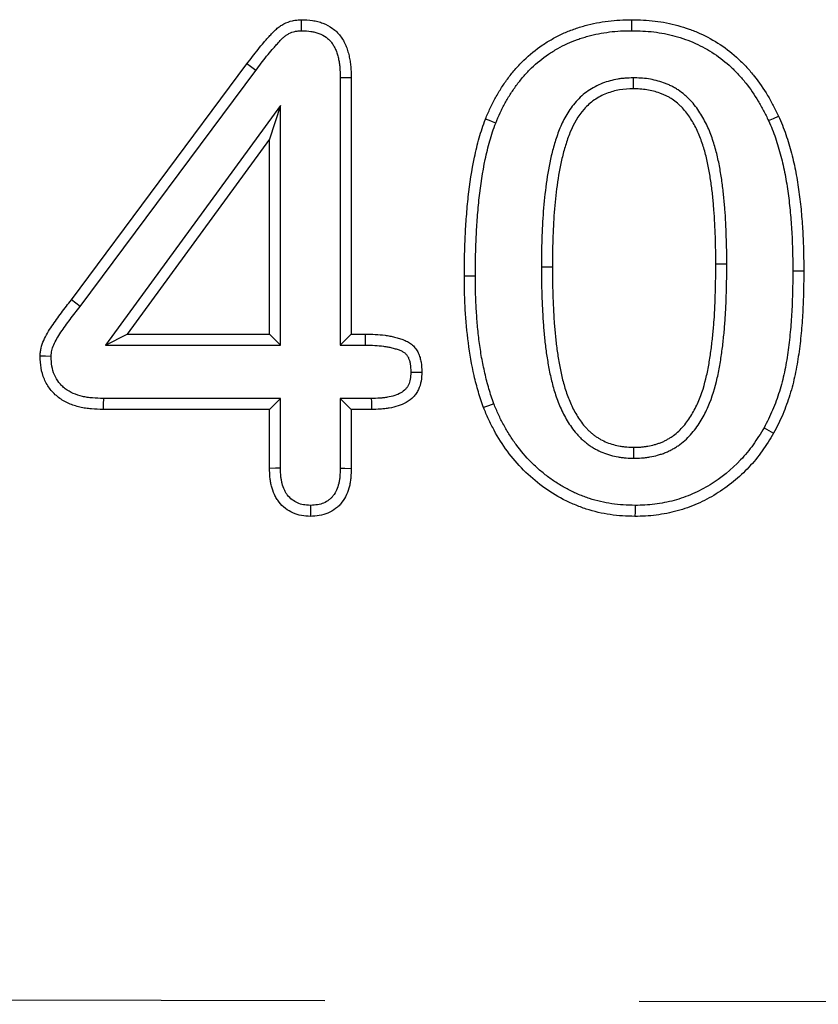
# Model space of a CAD drawing. Extents: x -1400 to 22500, y -1500 to 31200.
# Drawn here: x 11922 to 11953, y 18185 to 18224 of the extents above; entities that cross this region are included whole.
import ezdxf

# ---------------------------------------------------------------- set-up
doc = ezdxf.new("R2010")
doc.units = 0
doc.header["$LTSCALE"] = 100
doc.header["$MEASUREMENT"] = 0
doc.linetypes.add('HIDDEN', pattern=[0.375, 0.25, -0.125])
doc.layers.add('DUENN', color=4, linetype='CONTINUOUS')

msp = doc.modelspace()

# ---------------------------------------------------------------- linework, layer by layer
at = {"layer": 'DUENN'}
for p, q in [((11923.612, 18213.232), (11930.597, 18222.611)), ((11923.961, 18212.969), (11930.946, 18222.349)), ((11934.308, 18222.07), (11934.308, 18211.432)), ((11934.745, 18222.076), (11934.745, 18211.869)), ((11945.958, 18222.056), (11945.96, 18221.619)), ((11931.932, 18220.956), (11924.967, 18211.432)), ((11931.932, 18220.956), (11931.495, 18219.619)), ((11931.932, 18211.432), (11931.932, 18220.956)), ((11931.495, 18219.619), (11925.827, 18211.869)), ((11931.495, 18211.869), (11931.495, 18219.619)), ((11942.308, 18214.546), (11942.745, 18214.545)), ((11949.682, 18214.651), (11949.245, 18214.65)), ((11939.682, 18214.166), (11939.245, 18214.166)), ((11952.308, 18214.388), (11952.745, 18214.388)), ((11923.961, 18212.969), (11923.612, 18213.232)), ((11924.967, 18211.432), (11925.827, 18211.869)), ((11925.827, 18211.869), (11931.495, 18211.869)), ((11931.932, 18211.432), (11931.495, 18211.869)), ((11934.308, 18211.432), (11934.745, 18211.869)), ((11934.745, 18211.869), (11935.312, 18211.869)), ((11924.967, 18211.432), (11931.932, 18211.432)), ((11934.308, 18211.432), (11935.306, 18211.432)), ((11931.932, 18209.306), (11924.885, 18209.306)), ((11931.932, 18209.306), (11931.495, 18208.869)), ((11931.932, 18206.535), (11931.932, 18209.306)), ((11934.308, 18209.306), (11934.745, 18208.869)), ((11935.544, 18209.306), (11934.308, 18209.306)), ((11934.308, 18209.306), (11934.308, 18206.536)), ((11931.495, 18208.869), (11924.878, 18208.869)), ((11931.495, 18206.529), (11931.495, 18208.869)), ((11934.745, 18208.869), (11934.745, 18206.529)), ((11935.55, 18208.869), (11934.745, 18208.869)), ((11945.987, 18206.932), (11945.987, 18207.369))]:
    msp.add_line(p, q, dxfattribs=at)
at = {"layer": 'DUENN', "linetype": 'HIDDEN'}
msp.add_line((11008.695, 18187.218), (12008.695, 18185.218), dxfattribs=at)
at = {"layer": 'DUENN', "flags": 128}
for points in [[(11932.773, 18223.932), (11932.771, 18224.15), (11932.769, 18224.369)], [(11945.9, 18223.932), (11945.9, 18224.063), (11945.901, 18224.194), (11945.901, 18224.369)], [(11930.946, 18222.349), (11930.841, 18222.428), (11930.736, 18222.506), (11930.597, 18222.611)], [(11934.308, 18222.07), (11934.527, 18222.073), (11934.745, 18222.076)], [(11940.492, 18220.26), (11940.37, 18220.308), (11940.248, 18220.356), (11940.085, 18220.42)], [(11951.345, 18220.354), (11951.543, 18220.445), (11951.741, 18220.537)], [(11935.306, 18211.432), (11935.308, 18211.61), (11935.312, 18211.869)], [(11922.808, 18210.983), (11922.589, 18210.985), (11922.37, 18210.986)], [(11937.117, 18210.357), (11937.295, 18210.357), (11937.554, 18210.357)], [(11924.885, 18209.306), (11924.881, 18209.087), (11924.878, 18208.869)], [(11935.544, 18209.306), (11935.546, 18209.17), (11935.548, 18209.035), (11935.55, 18208.869)], [(11940.415, 18209.099), (11940.211, 18209.021), (11940.007, 18208.943)], [(11951.165, 18208.142), (11951.356, 18208.035), (11951.546, 18207.927)], [(11931.932, 18206.535), (11931.737, 18206.532), (11931.495, 18206.529)], [(11934.308, 18206.536), (11934.491, 18206.533), (11934.745, 18206.529)], [(11933.119, 18205.056), (11933.12, 18204.873), (11933.12, 18204.619)], [(11946.034, 18205.056), (11946.033, 18204.925), (11946.032, 18204.794), (11946.03, 18204.619)]]:
    msp.add_lwpolyline(points, dxfattribs=at)
at = {"layer": 'DUENN'}
for points, knots in [([(11930.597, 18222.611), (11930.743, 18222.804), (11930.889, 18222.998), (11931.116, 18223.281), (11931.193, 18223.375), (11931.311, 18223.513), (11931.35, 18223.558), (11931.431, 18223.649), (11931.471, 18223.694), (11931.552, 18223.784), (11931.593, 18223.829), (11931.678, 18223.915), (11931.722, 18223.957), (11931.814, 18224.036), (11931.862, 18224.073), (11931.962, 18224.142), (11932.014, 18224.173), (11932.175, 18224.258), (11932.29, 18224.301), (11932.438, 18224.335), (11932.467, 18224.34), (11932.527, 18224.35), (11932.557, 18224.353), (11932.647, 18224.362), (11932.708, 18224.366), (11932.769, 18224.369)], [0, 0, 0, 0, 0.25, 0.25, 0.375, 0.375, 0.4375, 0.4375, 0.5, 0.5, 0.5625, 0.5625, 0.625, 0.625, 0.6875, 0.6875, 0.75, 0.75, 0.875, 0.875, 0.90625, 0.90625, 0.9375, 0.9375, 1, 1, 1, 1]), ([(11932.769, 18224.369), (11932.913, 18224.364), (11933.058, 18224.359), (11933.272, 18224.328), (11933.343, 18224.314), (11933.483, 18224.278), (11933.552, 18224.255), (11933.754, 18224.177), (11933.883, 18224.109), (11934.059, 18223.982), (11934.115, 18223.936), (11934.219, 18223.835), (11934.267, 18223.781), (11934.355, 18223.666), (11934.395, 18223.606), (11934.467, 18223.48), (11934.498, 18223.415), (11934.554, 18223.282), (11934.579, 18223.214), (11934.622, 18223.076), (11934.641, 18223.006), (11934.674, 18222.865), (11934.688, 18222.795), (11934.71, 18222.652), (11934.719, 18222.58), (11934.737, 18222.365), (11934.741, 18222.22), (11934.745, 18222.076)], [0, 0, 0, 0, 0.125, 0.125, 0.1875, 0.1875, 0.25, 0.25, 0.375, 0.375, 0.4375, 0.4375, 0.5, 0.5, 0.5625, 0.5625, 0.625, 0.625, 0.6875, 0.6875, 0.75, 0.75, 0.8125, 0.8125, 0.875, 0.875, 1, 1, 1, 1]), ([(11940.085, 18220.42), (11940.146, 18220.564), (11940.208, 18220.708), (11940.34, 18220.992), (11940.411, 18221.131), (11940.562, 18221.405), (11940.642, 18221.54), (11940.812, 18221.804), (11940.901, 18221.932), (11941.089, 18222.182), (11941.187, 18222.305), (11941.393, 18222.541), (11941.501, 18222.654), (11941.84, 18222.98), (11942.082, 18223.18), (11942.472, 18223.443), (11942.606, 18223.524), (11942.879, 18223.677), (11943.018, 18223.75), (11943.302, 18223.881), (11943.447, 18223.94), (11943.669, 18224.018), (11943.743, 18224.042), (11943.893, 18224.089), (11943.968, 18224.111), (11944.194, 18224.174), (11944.347, 18224.211), (11944.654, 18224.271), (11944.809, 18224.295), (11945.12, 18224.333), (11945.276, 18224.347), (11945.588, 18224.364), (11945.745, 18224.366), (11945.901, 18224.369)], [0, 0, 0, 0, 0.0625, 0.0625, 0.125, 0.125, 0.1875, 0.1875, 0.25, 0.25, 0.3125, 0.3125, 0.375, 0.375, 0.5, 0.5, 0.5625, 0.5625, 0.625, 0.625, 0.6875, 0.6875, 0.71875, 0.71875, 0.75, 0.75, 0.8125, 0.8125, 0.875, 0.875, 0.9375, 0.9375, 1, 1, 1, 1]), ([(11945.901, 18224.369), (11946.056, 18224.365), (11946.211, 18224.362), (11946.52, 18224.346), (11946.674, 18224.334), (11947.135, 18224.279), (11947.439, 18224.218), (11947.887, 18224.095), (11948.035, 18224.05), (11948.327, 18223.947), (11948.47, 18223.889), (11948.894, 18223.699), (11949.166, 18223.549), (11949.681, 18223.206), (11949.924, 18223.013), (11950.264, 18222.696), (11950.373, 18222.586), (11950.582, 18222.358), (11950.682, 18222.24), (11950.971, 18221.877), (11951.147, 18221.622), (11951.386, 18221.224), (11951.461, 18221.089), (11951.604, 18220.814), (11951.673, 18220.676), (11951.741, 18220.537)], [0, 0, 0, 0, 0.0625, 0.0625, 0.125, 0.125, 0.25, 0.25, 0.3125, 0.3125, 0.375, 0.375, 0.5, 0.5, 0.625, 0.625, 0.6875, 0.6875, 0.75, 0.75, 0.875, 0.875, 0.9375, 0.9375, 1, 1, 1, 1]), ([(11930.946, 18222.349), (11931.092, 18222.542), (11931.235, 18222.731), (11931.454, 18223.005), (11931.528, 18223.095), (11931.641, 18223.227), (11931.68, 18223.271), (11931.757, 18223.359), (11931.796, 18223.403), (11931.874, 18223.488), (11931.911, 18223.528), (11931.983, 18223.602), (11932.018, 18223.635), (11932.089, 18223.696), (11932.124, 18223.724), (11932.196, 18223.773), (11932.232, 18223.795), (11932.345, 18223.854), (11932.427, 18223.884), (11932.525, 18223.907), (11932.544, 18223.91), (11932.585, 18223.917), (11932.606, 18223.919), (11932.672, 18223.926), (11932.72, 18223.929), (11932.773, 18223.932)], [0.0004984, 0.0004984, 0.0004984, 0.0004984, 0.25, 0.25, 0.375, 0.375, 0.4375, 0.4375, 0.5, 0.5, 0.5625, 0.5625, 0.625, 0.625, 0.6875, 0.6875, 0.75, 0.75, 0.875, 0.875, 0.90625, 0.90625, 0.9375, 0.9375, 0.9932981, 0.9932981, 0.9932981, 0.9932981]), ([(11932.773, 18223.932), (11932.91, 18223.927), (11933.032, 18223.921), (11933.195, 18223.898), (11933.249, 18223.887), (11933.356, 18223.859), (11933.409, 18223.842), (11933.565, 18223.782), (11933.66, 18223.731), (11933.787, 18223.64), (11933.826, 18223.607), (11933.9, 18223.536), (11933.933, 18223.499), (11933.996, 18223.417), (11934.025, 18223.373), (11934.078, 18223.28), (11934.102, 18223.231), (11934.146, 18223.127), (11934.166, 18223.072), (11934.202, 18222.957), (11934.218, 18222.897), (11934.246, 18222.777), (11934.258, 18222.716), (11934.277, 18222.595), (11934.284, 18222.534), (11934.3, 18222.346), (11934.304, 18222.212), (11934.308, 18222.07)], [0.005592, 0.005592, 0.005592, 0.005592, 0.125, 0.125, 0.1875, 0.1875, 0.25, 0.25, 0.375, 0.375, 0.4375, 0.4375, 0.5, 0.5, 0.5625, 0.5625, 0.625, 0.625, 0.6875, 0.6875, 0.75, 0.75, 0.8125, 0.8125, 0.875, 0.875, 0.9982615, 0.9982615, 0.9982615, 0.9982615]), ([(11940.492, 18220.26), (11940.551, 18220.4), (11940.61, 18220.536), (11940.732, 18220.799), (11940.798, 18220.929), (11940.94, 18221.186), (11941.015, 18221.313), (11941.173, 18221.558), (11941.256, 18221.677), (11941.433, 18221.913), (11941.525, 18222.028), (11941.713, 18222.244), (11941.812, 18222.348), (11942.125, 18222.649), (11942.351, 18222.834), (11942.704, 18223.072), (11942.828, 18223.147), (11943.085, 18223.292), (11943.213, 18223.359), (11943.472, 18223.479), (11943.605, 18223.532), (11943.808, 18223.604), (11943.878, 18223.627), (11944.018, 18223.67), (11944.089, 18223.691), (11944.303, 18223.751), (11944.443, 18223.785), (11944.725, 18223.84), (11944.871, 18223.862), (11945.164, 18223.898), (11945.309, 18223.912), (11945.598, 18223.927), (11945.747, 18223.929), (11945.9, 18223.932)], [0.001694, 0.001694, 0.001694, 0.001694, 0.0625, 0.0625, 0.125, 0.125, 0.1875, 0.1875, 0.25, 0.25, 0.3125, 0.3125, 0.375, 0.375, 0.5, 0.5, 0.5625, 0.5625, 0.625, 0.625, 0.6875, 0.6875, 0.71875, 0.71875, 0.75, 0.75, 0.8125, 0.8125, 0.875, 0.875, 0.9375, 0.9375, 0.9988348, 0.9988348, 0.9988348, 0.9988348]), ([(11945.9, 18223.932), (11946.052, 18223.928), (11946.2, 18223.925), (11946.491, 18223.911), (11946.633, 18223.899), (11947.061, 18223.848), (11947.343, 18223.791), (11947.762, 18223.677), (11947.9, 18223.634), (11948.17, 18223.539), (11948.302, 18223.486), (11948.693, 18223.31), (11948.945, 18223.172), (11949.418, 18222.856), (11949.644, 18222.677), (11949.958, 18222.385), (11950.058, 18222.283), (11950.252, 18222.072), (11950.346, 18221.961), (11950.617, 18221.62), (11950.783, 18221.381), (11951.007, 18221.007), (11951.077, 18220.881), (11951.212, 18220.621), (11951.278, 18220.489), (11951.345, 18220.354)], [0.0011794, 0.0011794, 0.0011794, 0.0011794, 0.0625, 0.0625, 0.125, 0.125, 0.25, 0.25, 0.3125, 0.3125, 0.375, 0.375, 0.5, 0.5, 0.625, 0.625, 0.6875, 0.6875, 0.75, 0.75, 0.875, 0.875, 0.9375, 0.9375, 0.9984912, 0.9984912, 0.9984912, 0.9984912]), ([(11945.958, 18222.056), (11945.954, 18222.056), (11945.95, 18222.055), (11945.946, 18222.055), (11945.855, 18222.052), (11945.76, 18222.049), (11945.609, 18222.039), (11945.557, 18222.035), (11945.452, 18222.023), (11945.398, 18222.015), (11945.242, 18221.988), (11945.14, 18221.965), (11944.94, 18221.911), (11944.841, 18221.88), (11944.64, 18221.803), (11944.538, 18221.757), (11944.346, 18221.654), (11944.255, 18221.597), (11944.081, 18221.475), (11943.996, 18221.409), (11943.835, 18221.267), (11943.759, 18221.19), (11943.545, 18220.952), (11943.422, 18220.78), (11943.213, 18220.428), (11943.124, 18220.248), (11943.009, 18219.969), (11942.975, 18219.876), (11942.911, 18219.692), (11942.882, 18219.601), (11942.799, 18219.33), (11942.748, 18219.146), (11942.616, 18218.589), (11942.554, 18218.22), (11942.452, 18217.484), (11942.413, 18217.116), (11942.356, 18216.378), (11942.337, 18216.01), (11942.315, 18215.276), (11942.312, 18214.91), (11942.308, 18214.548), (11942.308, 18214.548), (11942.308, 18214.547), (11942.308, 18214.546)], [-0.001354, -0.001354, -0.001354, -0.001354, 0, 0, 0, 0.03125, 0.03125, 0.046875, 0.046875, 0.0625, 0.0625, 0.09375, 0.09375, 0.125, 0.125, 0.15625, 0.15625, 0.1875, 0.1875, 0.21875, 0.21875, 0.25, 0.25, 0.3125, 0.3125, 0.375, 0.375, 0.40625, 0.40625, 0.4375, 0.4375, 0.5, 0.5, 0.625, 0.625, 0.75, 0.75, 0.875, 0.875, 1, 1, 1, 1.000261, 1.000261, 1.000261, 1.000261]), ([(11949.682, 18214.651), (11949.682, 18214.831), (11949.681, 18215.013), (11949.676, 18215.38), (11949.671, 18215.563), (11949.658, 18215.927), (11949.65, 18216.109), (11949.632, 18216.473), (11949.621, 18216.656), (11949.6, 18216.934), (11949.592, 18217.026), (11949.575, 18217.209), (11949.566, 18217.299), (11949.548, 18217.481), (11949.538, 18217.573), (11949.516, 18217.758), (11949.503, 18217.852), (11949.463, 18218.129), (11949.434, 18218.308), (11949.367, 18218.677), (11949.327, 18218.864), (11949.234, 18219.233), (11949.182, 18219.416), (11949.058, 18219.784), (11948.986, 18219.968), (11948.818, 18220.328), (11948.722, 18220.502), (11948.56, 18220.755), (11948.502, 18220.839), (11948.375, 18221.005), (11948.306, 18221.087), (11948.195, 18221.204), (11948.157, 18221.241), (11948.08, 18221.312), (11948.042, 18221.346), (11947.924, 18221.447), (11947.838, 18221.513), (11947.701, 18221.605), (11947.654, 18221.634), (11947.558, 18221.689), (11947.508, 18221.715), (11947.41, 18221.762), (11947.361, 18221.784), (11947.264, 18221.823), (11947.216, 18221.841), (11947.071, 18221.893), (11946.973, 18221.924), (11946.772, 18221.976), (11946.668, 18221.998), (11946.46, 18222.029), (11946.356, 18222.04), (11946.155, 18222.052), (11946.059, 18222.054), (11945.969, 18222.055), (11945.966, 18222.056), (11945.962, 18222.056), (11945.958, 18222.056)], [0, 0, 0, 0, 0.0625, 0.0625, 0.125, 0.125, 0.1875, 0.1875, 0.25, 0.25, 0.28125, 0.28125, 0.3125, 0.3125, 0.34375, 0.34375, 0.375, 0.375, 0.4375, 0.4375, 0.5, 0.5, 0.5625, 0.5625, 0.625, 0.625, 0.6875, 0.6875, 0.71875, 0.71875, 0.75, 0.75, 0.765625, 0.765625, 0.78125, 0.78125, 0.8125, 0.8125, 0.828125, 0.828125, 0.84375, 0.84375, 0.859375, 0.859375, 0.875, 0.875, 0.90625, 0.90625, 0.9375, 0.9375, 0.96875, 0.96875, 1, 1, 1, 1.001363, 1.001363, 1.001363, 1.001363]), ([(11945.96, 18221.619), (11945.778, 18221.613), (11945.596, 18221.606), (11945.242, 18221.545), (11945.068, 18221.499), (11944.727, 18221.369), (11944.565, 18221.281), (11944.268, 18221.072), (11944.129, 18220.95), (11943.765, 18220.542), (11943.583, 18220.217), (11943.378, 18219.716), (11943.321, 18219.545), (11943.216, 18219.2), (11943.168, 18219.026), (11943.043, 18218.497), (11942.983, 18218.139), (11942.885, 18217.424), (11942.847, 18217.066), (11942.792, 18216.348), (11942.774, 18215.988), (11942.752, 18215.267), (11942.748, 18214.906), (11942.745, 18214.545)], [0, 0, 0, 0, 0.0625, 0.0625, 0.125, 0.125, 0.1875, 0.1875, 0.25, 0.25, 0.375, 0.375, 0.4375, 0.4375, 0.5, 0.5, 0.625, 0.625, 0.75, 0.75, 0.875, 0.875, 1, 1, 1, 1]), ([(11949.245, 18214.65), (11949.245, 18214.83), (11949.245, 18215.01), (11949.239, 18215.37), (11949.234, 18215.55), (11949.221, 18215.909), (11949.214, 18216.089), (11949.195, 18216.449), (11949.185, 18216.628), (11949.165, 18216.898), (11949.157, 18216.987), (11949.14, 18217.166), (11949.132, 18217.256), (11949.113, 18217.435), (11949.104, 18217.524), (11949.082, 18217.703), (11949.071, 18217.792), (11949.032, 18218.06), (11949.003, 18218.237), (11948.938, 18218.591), (11948.901, 18218.767), (11948.813, 18219.117), (11948.763, 18219.29), (11948.648, 18219.631), (11948.583, 18219.799), (11948.43, 18220.125), (11948.343, 18220.283), (11948.197, 18220.511), (11948.146, 18220.586), (11948.037, 18220.729), (11947.979, 18220.798), (11947.885, 18220.895), (11947.853, 18220.927), (11947.787, 18220.988), (11947.754, 18221.018), (11947.651, 18221.106), (11947.58, 18221.161), (11947.467, 18221.236), (11947.429, 18221.26), (11947.351, 18221.304), (11947.311, 18221.325), (11947.23, 18221.364), (11947.188, 18221.382), (11947.105, 18221.416), (11947.063, 18221.432), (11946.936, 18221.478), (11946.85, 18221.504), (11946.676, 18221.55), (11946.587, 18221.568), (11946.409, 18221.595), (11946.32, 18221.604), (11946.14, 18221.615), (11946.05, 18221.617), (11945.96, 18221.619)], [0, 0, 0, 0, 0.0625, 0.0625, 0.125, 0.125, 0.1875, 0.1875, 0.25, 0.25, 0.28125, 0.28125, 0.3125, 0.3125, 0.34375, 0.34375, 0.375, 0.375, 0.4375, 0.4375, 0.5, 0.5, 0.5625, 0.5625, 0.625, 0.625, 0.6875, 0.6875, 0.71875, 0.71875, 0.75, 0.75, 0.765625, 0.765625, 0.78125, 0.78125, 0.8125, 0.8125, 0.828125, 0.828125, 0.84375, 0.84375, 0.859375, 0.859375, 0.875, 0.875, 0.90625, 0.90625, 0.9375, 0.9375, 0.96875, 0.96875, 1, 1, 1, 1]), ([(11939.245, 18214.166), (11939.247, 18214.43), (11939.248, 18214.694), (11939.258, 18215.223), (11939.268, 18215.487), (11939.294, 18216.015), (11939.309, 18216.278), (11939.349, 18216.805), (11939.373, 18217.069), (11939.461, 18217.857), (11939.54, 18218.38), (11939.702, 18219.156), (11939.763, 18219.413), (11939.871, 18219.795), (11939.911, 18219.921), (11939.996, 18220.171), (11940.04, 18220.295), (11940.085, 18220.42)], [0, 0, 0, 0, 0.125, 0.125, 0.25, 0.25, 0.375, 0.375, 0.5, 0.5, 0.75, 0.75, 0.875, 0.875, 0.9375, 0.9375, 1, 1, 1, 1]), ([(11951.345, 18220.354), (11951.395, 18220.237), (11951.444, 18220.123), (11951.536, 18219.895), (11951.579, 18219.783), (11951.659, 18219.551), (11951.696, 18219.432), (11951.767, 18219.19), (11951.802, 18219.067), (11951.898, 18218.702), (11951.953, 18218.459), (11952.047, 18217.963), (11952.087, 18217.71), (11952.156, 18217.205), (11952.185, 18216.953), (11952.233, 18216.443), (11952.252, 18216.187), (11952.281, 18215.675), (11952.292, 18215.419), (11952.304, 18214.907), (11952.306, 18214.648), (11952.308, 18214.388)], [0.0017848, 0.0017848, 0.0017848, 0.0017848, 0.0625, 0.0625, 0.125, 0.125, 0.1875, 0.1875, 0.25, 0.25, 0.375, 0.375, 0.5, 0.5, 0.625, 0.625, 0.75, 0.75, 0.875, 0.875, 0.9994033, 0.9994033, 0.9994033, 0.9994033]), ([(11951.741, 18220.537), (11951.793, 18220.417), (11951.845, 18220.297), (11951.943, 18220.054), (11951.99, 18219.932), (11952.074, 18219.685), (11952.114, 18219.56), (11952.188, 18219.309), (11952.223, 18219.183), (11952.323, 18218.804), (11952.38, 18218.549), (11952.477, 18218.035), (11952.518, 18217.777), (11952.59, 18217.259), (11952.62, 18216.999), (11952.668, 18216.478), (11952.687, 18216.217), (11952.718, 18215.695), (11952.728, 18215.434), (11952.741, 18214.911), (11952.743, 18214.65), (11952.745, 18214.388)], [0, 0, 0, 0, 0.0625, 0.0625, 0.125, 0.125, 0.1875, 0.1875, 0.25, 0.25, 0.375, 0.375, 0.5, 0.5, 0.625, 0.625, 0.75, 0.75, 0.875, 0.875, 1, 1, 1, 1]), ([(11939.682, 18214.166), (11939.683, 18214.43), (11939.685, 18214.691), (11939.695, 18215.21), (11939.704, 18215.469), (11939.73, 18215.989), (11939.745, 18216.25), (11939.784, 18216.769), (11939.807, 18217.026), (11939.893, 18217.796), (11939.971, 18218.306), (11940.128, 18219.058), (11940.187, 18219.308), (11940.289, 18219.668), (11940.326, 18219.785), (11940.406, 18220.022), (11940.449, 18220.14), (11940.492, 18220.26)], [0.0004611, 0.0004611, 0.0004611, 0.0004611, 0.125, 0.125, 0.25, 0.25, 0.375, 0.375, 0.5, 0.5, 0.75, 0.75, 0.875, 0.875, 0.9375, 0.9375, 0.9979929, 0.9979929, 0.9979929, 0.9979929]), ([(11942.308, 18214.546), (11942.308, 18214.545), (11942.308, 18214.545), (11942.308, 18214.544), (11942.309, 18214.361), (11942.309, 18214.176), (11942.314, 18213.803), (11942.319, 18213.617), (11942.332, 18213.247), (11942.34, 18213.062), (11942.358, 18212.692), (11942.368, 18212.506), (11942.395, 18212.131), (11942.412, 18211.945), (11942.439, 18211.668), (11942.449, 18211.575), (11942.47, 18211.387), (11942.482, 18211.292), (11942.521, 18211.01), (11942.55, 18210.828), (11942.615, 18210.454), (11942.652, 18210.265), (11942.741, 18209.889), (11942.792, 18209.703), (11942.911, 18209.329), (11942.98, 18209.142), (11943.142, 18208.774), (11943.234, 18208.595), (11943.442, 18208.249), (11943.56, 18208.076), (11943.738, 18207.872), (11943.775, 18207.832), (11943.849, 18207.755), (11943.887, 18207.718), (11943.963, 18207.647), (11944.002, 18207.613), (11944.085, 18207.543), (11944.128, 18207.508), (11944.221, 18207.44), (11944.268, 18207.408), (11944.362, 18207.35), (11944.409, 18207.323), (11944.549, 18207.246), (11944.647, 18207.199), (11944.85, 18207.116), (11944.954, 18207.081), (11945.16, 18207.024), (11945.262, 18207.002), (11945.415, 18206.975), (11945.467, 18206.967), (11945.573, 18206.953), (11945.627, 18206.947), (11945.788, 18206.935), (11945.888, 18206.934), (11945.98, 18206.932), (11945.982, 18206.932), (11945.985, 18206.932), (11945.987, 18206.932)], [-0.000257, -0.000257, -0.000257, -0.000257, 0, 0, 0, 0.0625, 0.0625, 0.125, 0.125, 0.1875, 0.1875, 0.25, 0.25, 0.3125, 0.3125, 0.34375, 0.34375, 0.375, 0.375, 0.4375, 0.4375, 0.5, 0.5, 0.5625, 0.5625, 0.625, 0.625, 0.6875, 0.6875, 0.75, 0.75, 0.765625, 0.765625, 0.78125, 0.78125, 0.796875, 0.796875, 0.8125, 0.8125, 0.828125, 0.828125, 0.84375, 0.84375, 0.875, 0.875, 0.90625, 0.90625, 0.9375, 0.9375, 0.953125, 0.953125, 0.96875, 0.96875, 1, 1, 1, 1.000895, 1.000895, 1.000895, 1.000895]), ([(11942.745, 18214.545), (11942.746, 18214.362), (11942.746, 18214.179), (11942.751, 18213.813), (11942.756, 18213.63), (11942.769, 18213.264), (11942.776, 18213.081), (11942.794, 18212.716), (11942.804, 18212.533), (11942.83, 18212.168), (11942.847, 18211.986), (11942.874, 18211.712), (11942.883, 18211.621), (11942.904, 18211.44), (11942.915, 18211.349), (11942.953, 18211.077), (11942.981, 18210.896), (11943.044, 18210.535), (11943.08, 18210.356), (11943.164, 18210), (11943.212, 18209.823), (11943.323, 18209.474), (11943.387, 18209.302), (11943.534, 18208.967), (11943.618, 18208.804), (11943.807, 18208.489), (11943.911, 18208.337), (11944.061, 18208.165), (11944.092, 18208.131), (11944.156, 18208.066), (11944.189, 18208.034), (11944.256, 18207.972), (11944.29, 18207.941), (11944.36, 18207.882), (11944.396, 18207.853), (11944.47, 18207.799), (11944.508, 18207.774), (11944.586, 18207.725), (11944.625, 18207.702), (11944.746, 18207.636), (11944.828, 18207.596), (11944.998, 18207.527), (11945.085, 18207.498), (11945.261, 18207.45), (11945.351, 18207.43), (11945.486, 18207.406), (11945.531, 18207.399), (11945.622, 18207.387), (11945.667, 18207.382), (11945.804, 18207.372), (11945.896, 18207.37), (11945.987, 18207.369)], [0, 0, 0, 0, 0.0625, 0.0625, 0.125, 0.125, 0.1875, 0.1875, 0.25, 0.25, 0.3125, 0.3125, 0.34375, 0.34375, 0.375, 0.375, 0.4375, 0.4375, 0.5, 0.5, 0.5625, 0.5625, 0.625, 0.625, 0.6875, 0.6875, 0.75, 0.75, 0.765625, 0.765625, 0.78125, 0.78125, 0.796875, 0.796875, 0.8125, 0.8125, 0.828125, 0.828125, 0.84375, 0.84375, 0.875, 0.875, 0.90625, 0.90625, 0.9375, 0.9375, 0.953125, 0.953125, 0.96875, 0.96875, 1, 1, 1, 1]), ([(11945.987, 18206.932), (11945.99, 18206.932), (11945.993, 18206.932), (11945.995, 18206.932), (11946.088, 18206.934), (11946.188, 18206.935), (11946.348, 18206.946), (11946.402, 18206.951), (11946.51, 18206.964), (11946.564, 18206.972), (11946.725, 18207), (11946.83, 18207.025), (11946.98, 18207.067), (11947.03, 18207.082), (11947.133, 18207.116), (11947.186, 18207.134), (11947.293, 18207.177), (11947.347, 18207.202), (11947.448, 18207.251), (11947.496, 18207.277), (11947.588, 18207.329), (11947.632, 18207.355), (11947.725, 18207.414), (11947.772, 18207.445), (11947.913, 18207.548), (11947.998, 18207.622), (11948.153, 18207.768), (11948.227, 18207.846), (11948.44, 18208.092), (11948.559, 18208.267), (11948.769, 18208.62), (11948.862, 18208.802), (11949.105, 18209.359), (11949.22, 18209.742), (11949.35, 18210.315), (11949.387, 18210.506), (11949.45, 18210.886), (11949.477, 18211.073), (11949.526, 18211.451), (11949.547, 18211.641), (11949.584, 18212.016), (11949.6, 18212.205), (11949.628, 18212.584), (11949.638, 18212.774), (11949.654, 18213.152), (11949.659, 18213.338), (11949.671, 18213.71), (11949.676, 18213.898), (11949.682, 18214.277), (11949.682, 18214.464), (11949.682, 18214.65), (11949.682, 18214.65), (11949.682, 18214.65), (11949.682, 18214.651)], [-0.000883, -0.000883, -0.000883, -0.000883, 0, 0, 0, 0.03125, 0.03125, 0.046875, 0.046875, 0.0625, 0.0625, 0.09375, 0.09375, 0.109375, 0.109375, 0.125, 0.125, 0.140625, 0.140625, 0.15625, 0.15625, 0.171875, 0.171875, 0.1875, 0.1875, 0.21875, 0.21875, 0.25, 0.25, 0.3125, 0.3125, 0.375, 0.375, 0.5, 0.5, 0.5625, 0.5625, 0.625, 0.625, 0.6875, 0.6875, 0.75, 0.75, 0.8125, 0.8125, 0.875, 0.875, 0.9375, 0.9375, 1, 1, 1, 1.000144, 1.000144, 1.000144, 1.000144]), ([(11945.987, 18207.369), (11946.08, 18207.371), (11946.173, 18207.372), (11946.312, 18207.381), (11946.358, 18207.386), (11946.45, 18207.397), (11946.496, 18207.404), (11946.633, 18207.428), (11946.723, 18207.449), (11946.857, 18207.487), (11946.902, 18207.5), (11946.99, 18207.529), (11947.034, 18207.544), (11947.12, 18207.579), (11947.162, 18207.598), (11947.246, 18207.639), (11947.287, 18207.661), (11947.367, 18207.706), (11947.407, 18207.73), (11947.486, 18207.779), (11947.525, 18207.805), (11947.637, 18207.887), (11947.707, 18207.948), (11947.842, 18208.076), (11947.906, 18208.142), (11948.088, 18208.353), (11948.194, 18208.507), (11948.384, 18208.827), (11948.468, 18208.992), (11948.691, 18209.502), (11948.799, 18209.86), (11948.922, 18210.402), (11948.957, 18210.585), (11949.018, 18210.951), (11949.045, 18211.134), (11949.092, 18211.502), (11949.112, 18211.687), (11949.149, 18212.056), (11949.165, 18212.241), (11949.192, 18212.611), (11949.202, 18212.796), (11949.217, 18213.166), (11949.223, 18213.352), (11949.234, 18213.723), (11949.24, 18213.908), (11949.245, 18214.279), (11949.245, 18214.465), (11949.245, 18214.65)], [0, 0, 0, 0, 0.03125, 0.03125, 0.046875, 0.046875, 0.0625, 0.0625, 0.09375, 0.09375, 0.109375, 0.109375, 0.125, 0.125, 0.140625, 0.140625, 0.15625, 0.15625, 0.171875, 0.171875, 0.1875, 0.1875, 0.21875, 0.21875, 0.25, 0.25, 0.3125, 0.3125, 0.375, 0.375, 0.5, 0.5, 0.5625, 0.5625, 0.625, 0.625, 0.6875, 0.6875, 0.75, 0.75, 0.8125, 0.8125, 0.875, 0.875, 0.9375, 0.9375, 1, 1, 1, 1]), ([(11940.007, 18208.943), (11939.935, 18209.152), (11939.863, 18209.361), (11939.739, 18209.785), (11939.685, 18210), (11939.536, 18210.646), (11939.461, 18211.082), (11939.345, 18211.958), (11939.309, 18212.4), (11939.27, 18213.061), (11939.26, 18213.282), (11939.249, 18213.724), (11939.247, 18213.945), (11939.245, 18214.166)], [0, 0, 0, 0, 0.125, 0.125, 0.25, 0.25, 0.5, 0.5, 0.75, 0.75, 0.875, 0.875, 1, 1, 1, 1]), ([(11940.415, 18209.099), (11940.381, 18209.199), (11940.347, 18209.297), (11940.281, 18209.496), (11940.249, 18209.595), (11940.191, 18209.796), (11940.163, 18209.898), (11940.11, 18210.104), (11940.085, 18210.209), (11940.013, 18210.522), (11939.97, 18210.73), (11939.896, 18211.15), (11939.864, 18211.364), (11939.808, 18211.791), (11939.784, 18212.003), (11939.747, 18212.431), (11939.732, 18212.649), (11939.707, 18213.083), (11939.697, 18213.298), (11939.686, 18213.729), (11939.684, 18213.946), (11939.682, 18214.166)], [0.0027381, 0.0027381, 0.0027381, 0.0027381, 0.0625, 0.0625, 0.125, 0.125, 0.1875, 0.1875, 0.25, 0.25, 0.375, 0.375, 0.5, 0.5, 0.625, 0.625, 0.75, 0.75, 0.875, 0.875, 0.9994487, 0.9994487, 0.9994487, 0.9994487]), ([(11952.308, 18214.388), (11952.306, 18214.113), (11952.304, 18213.839), (11952.292, 18213.295), (11952.282, 18213.023), (11952.252, 18212.482), (11952.232, 18212.212), (11952.18, 18211.673), (11952.149, 18211.404), (11952.073, 18210.871), (11952.028, 18210.606), (11951.947, 18210.219), (11951.917, 18210.091), (11951.851, 18209.838), (11951.814, 18209.711), (11951.735, 18209.46), (11951.693, 18209.334), (11951.603, 18209.087), (11951.556, 18208.965), (11951.455, 18208.727), (11951.4, 18208.61), (11951.285, 18208.376), (11951.226, 18208.26), (11951.165, 18208.142)], [0.0005637, 0.0005637, 0.0005637, 0.0005637, 0.125, 0.125, 0.25, 0.25, 0.375, 0.375, 0.5, 0.5, 0.625, 0.625, 0.6875, 0.6875, 0.75, 0.75, 0.8125, 0.8125, 0.875, 0.875, 0.9375, 0.9375, 0.9974856, 0.9974856, 0.9974856, 0.9974856]), ([(11952.745, 18214.388), (11952.743, 18214.112), (11952.741, 18213.835), (11952.729, 18213.281), (11952.719, 18213.005), (11952.688, 18212.452), (11952.667, 18212.176), (11952.614, 18211.625), (11952.582, 18211.35), (11952.504, 18210.802), (11952.458, 18210.529), (11952.373, 18210.123), (11952.341, 18209.988), (11952.271, 18209.72), (11952.233, 18209.587), (11952.15, 18209.323), (11952.106, 18209.192), (11952.012, 18208.931), (11951.961, 18208.802), (11951.853, 18208.548), (11951.795, 18208.422), (11951.673, 18208.174), (11951.609, 18208.051), (11951.546, 18207.927)], [0, 0, 0, 0, 0.125, 0.125, 0.25, 0.25, 0.375, 0.375, 0.5, 0.5, 0.625, 0.625, 0.6875, 0.6875, 0.75, 0.75, 0.8125, 0.8125, 0.875, 0.875, 0.9375, 0.9375, 1, 1, 1, 1]), ([(11922.37, 18210.986), (11922.373, 18211.04), (11922.376, 18211.095), (11922.388, 18211.203), (11922.396, 18211.257), (11922.433, 18211.415), (11922.47, 18211.519), (11922.601, 18211.817), (11922.716, 18212.003), (11922.898, 18212.274), (11922.96, 18212.363), (11923.085, 18212.541), (11923.15, 18212.628), (11923.281, 18212.801), (11923.348, 18212.887), (11923.48, 18213.059), (11923.546, 18213.146), (11923.612, 18213.232)], [0, 0, 0, 0, 0.0625, 0.0625, 0.125, 0.125, 0.25, 0.25, 0.5, 0.5, 0.625, 0.625, 0.75, 0.75, 0.875, 0.875, 1, 1, 1, 1]), ([(11922.808, 18210.983), (11922.81, 18211.028), (11922.813, 18211.069), (11922.821, 18211.145), (11922.826, 18211.176), (11922.85, 18211.281), (11922.879, 18211.363), (11922.984, 18211.604), (11923.085, 18211.769), (11923.257, 18212.026), (11923.318, 18212.114), (11923.439, 18212.285), (11923.499, 18212.366), (11923.627, 18212.534), (11923.694, 18212.621), (11923.827, 18212.794), (11923.893, 18212.88), (11923.959, 18212.967), (11923.96, 18212.967), (11923.96, 18212.968), (11923.961, 18212.969)], [0.0085547, 0.0085547, 0.0085547, 0.0085547, 0.0625, 0.0625, 0.125, 0.125, 0.25, 0.25, 0.5, 0.5, 0.625, 0.625, 0.75, 0.75, 0.875, 0.875, 1, 1, 1, 1.0010845, 1.0010845, 1.0010845, 1.0010845]), ([(11935.312, 18211.869), (11935.571, 18211.862), (11935.832, 18211.855), (11936.154, 18211.811), (11936.218, 18211.801), (11936.346, 18211.776), (11936.409, 18211.761), (11936.504, 18211.738), (11936.535, 18211.729), (11936.598, 18211.712), (11936.629, 18211.703), (11936.722, 18211.675), (11936.784, 18211.654), (11936.905, 18211.606), (11936.964, 18211.578), (11937.077, 18211.512), (11937.131, 18211.475), (11937.204, 18211.41), (11937.227, 18211.388), (11937.271, 18211.339), (11937.292, 18211.314), (11937.35, 18211.235), (11937.383, 18211.178), (11937.439, 18211.06), (11937.462, 18210.999), (11937.499, 18210.874), (11937.512, 18210.81), (11937.542, 18210.618), (11937.548, 18210.487), (11937.554, 18210.357)], [0, 0, 0, 0, 0.25, 0.25, 0.3125, 0.3125, 0.375, 0.375, 0.40625, 0.40625, 0.4375, 0.4375, 0.5, 0.5, 0.5625, 0.5625, 0.625, 0.625, 0.65625, 0.65625, 0.6875, 0.6875, 0.75, 0.75, 0.8125, 0.8125, 0.875, 0.875, 1, 1, 1, 1]), ([(11935.306, 18211.432), (11935.564, 18211.425), (11935.805, 18211.418), (11936.087, 18211.379), (11936.143, 18211.37), (11936.254, 18211.349), (11936.309, 18211.336), (11936.394, 18211.315), (11936.422, 18211.307), (11936.478, 18211.292), (11936.507, 18211.284), (11936.588, 18211.259), (11936.638, 18211.242), (11936.727, 18211.207), (11936.766, 18211.188), (11936.837, 18211.147), (11936.867, 18211.125), (11936.904, 18211.093), (11936.915, 18211.082), (11936.937, 18211.058), (11936.948, 18211.044), (11936.979, 18211.001), (11936.999, 18210.968), (11937.034, 18210.895), (11937.049, 18210.856), (11937.074, 18210.771), (11937.083, 18210.726), (11937.105, 18210.587), (11937.111, 18210.479), (11937.117, 18210.357)], [0.001803, 0.001803, 0.001803, 0.001803, 0.25, 0.25, 0.3125, 0.3125, 0.375, 0.375, 0.40625, 0.40625, 0.4375, 0.4375, 0.5, 0.5, 0.5625, 0.5625, 0.625, 0.625, 0.65625, 0.65625, 0.6875, 0.6875, 0.75, 0.75, 0.8125, 0.8125, 0.875, 0.875, 0.9939609, 0.9939609, 0.9939609, 0.9939609]), ([(11924.878, 18208.869), (11924.723, 18208.874), (11924.567, 18208.878), (11924.335, 18208.898), (11924.258, 18208.907), (11924.104, 18208.931), (11924.028, 18208.945), (11923.8, 18208.999), (11923.652, 18209.047), (11923.368, 18209.174), (11923.232, 18209.252), (11923.046, 18209.393), (11922.987, 18209.444), (11922.876, 18209.554), (11922.824, 18209.612), (11922.681, 18209.796), (11922.602, 18209.932), (11922.478, 18210.218), (11922.435, 18210.368), (11922.384, 18210.675), (11922.377, 18210.83), (11922.37, 18210.986)], [0, 0, 0, 0, 0.125, 0.125, 0.1875, 0.1875, 0.25, 0.25, 0.375, 0.375, 0.5, 0.5, 0.5625, 0.5625, 0.625, 0.625, 0.75, 0.75, 0.875, 0.875, 1, 1, 1, 1]), ([(11924.885, 18209.306), (11924.732, 18209.31), (11924.587, 18209.315), (11924.38, 18209.333), (11924.313, 18209.341), (11924.181, 18209.361), (11924.116, 18209.373), (11923.924, 18209.418), (11923.802, 18209.458), (11923.573, 18209.56), (11923.467, 18209.622), (11923.325, 18209.73), (11923.28, 18209.768), (11923.197, 18209.851), (11923.157, 18209.895), (11923.049, 18210.035), (11922.989, 18210.137), (11922.894, 18210.357), (11922.86, 18210.474), (11922.821, 18210.706), (11922.814, 18210.836), (11922.808, 18210.983)], [0.0018163, 0.0018163, 0.0018163, 0.0018163, 0.125, 0.125, 0.1875, 0.1875, 0.25, 0.25, 0.375, 0.375, 0.5, 0.5, 0.5625, 0.5625, 0.625, 0.625, 0.75, 0.75, 0.875, 0.875, 0.9940636, 0.9940636, 0.9940636, 0.9940636]), ([(11937.117, 18210.357), (11937.112, 18210.246), (11937.106, 18210.152), (11937.079, 18209.993), (11937.056, 18209.918), (11937.008, 18209.816), (11936.989, 18209.784), (11936.948, 18209.724), (11936.926, 18209.697), (11936.85, 18209.617), (11936.788, 18209.57), (11936.645, 18209.488), (11936.564, 18209.453), (11936.385, 18209.396), (11936.285, 18209.373), (11936.135, 18209.346), (11936.084, 18209.339), (11935.982, 18209.327), (11935.93, 18209.322), (11935.772, 18209.312), (11935.661, 18209.309), (11935.544, 18209.306)], [0.0065882, 0.0065882, 0.0065882, 0.0065882, 0.125, 0.125, 0.25, 0.25, 0.3125, 0.3125, 0.375, 0.375, 0.5, 0.5, 0.625, 0.625, 0.75, 0.75, 0.8125, 0.8125, 0.875, 0.875, 0.9979743, 0.9979743, 0.9979743, 0.9979743]), ([(11937.554, 18210.357), (11937.549, 18210.238), (11937.544, 18210.119), (11937.504, 18209.885), (11937.469, 18209.769), (11937.392, 18209.608), (11937.362, 18209.556), (11937.295, 18209.458), (11937.257, 18209.411), (11937.134, 18209.282), (11937.038, 18209.209), (11936.831, 18209.091), (11936.721, 18209.045), (11936.494, 18208.972), (11936.377, 18208.946), (11936.202, 18208.915), (11936.143, 18208.906), (11936.025, 18208.892), (11935.966, 18208.887), (11935.788, 18208.875), (11935.669, 18208.872), (11935.55, 18208.869)], [0, 0, 0, 0, 0.125, 0.125, 0.25, 0.25, 0.3125, 0.3125, 0.375, 0.375, 0.5, 0.5, 0.625, 0.625, 0.75, 0.75, 0.8125, 0.8125, 0.875, 0.875, 1, 1, 1, 1]), ([(11946.03, 18204.619), (11945.865, 18204.623), (11945.7, 18204.628), (11945.371, 18204.649), (11945.208, 18204.665), (11944.724, 18204.737), (11944.405, 18204.809), (11943.937, 18204.963), (11943.782, 18205.022), (11943.474, 18205.15), (11943.324, 18205.218), (11942.887, 18205.445), (11942.611, 18205.62), (11942.086, 18206.008), (11941.836, 18206.221), (11941.367, 18206.693), (11941.154, 18206.945), (11940.764, 18207.473), (11940.588, 18207.752), (11940.35, 18208.188), (11940.275, 18208.336), (11940.136, 18208.637), (11940.071, 18208.79), (11940.007, 18208.943)], [0, 0, 0, 0, 0.0625, 0.0625, 0.125, 0.125, 0.25, 0.25, 0.3125, 0.3125, 0.375, 0.375, 0.5, 0.5, 0.625, 0.625, 0.75, 0.75, 0.875, 0.875, 0.9375, 0.9375, 1, 1, 1, 1]), ([(11946.034, 18205.056), (11945.872, 18205.06), (11945.716, 18205.064), (11945.412, 18205.084), (11945.26, 18205.099), (11944.96, 18205.143), (11944.81, 18205.172), (11944.511, 18205.242), (11944.365, 18205.282), (11944.151, 18205.352), (11944.079, 18205.378), (11943.936, 18205.432), (11943.863, 18205.461), (11943.719, 18205.521), (11943.649, 18205.551), (11943.511, 18205.615), (11943.444, 18205.648), (11943.244, 18205.752), (11943.112, 18205.829), (11942.85, 18205.994), (11942.724, 18206.08), (11942.477, 18206.262), (11942.357, 18206.359), (11942.123, 18206.56), (11942.012, 18206.664), (11941.689, 18206.989), (11941.489, 18207.227), (11941.214, 18207.599), (11941.127, 18207.727), (11940.962, 18207.987), (11940.883, 18208.122), (11940.734, 18208.395), (11940.665, 18208.532), (11940.537, 18208.809), (11940.477, 18208.952), (11940.415, 18209.099)], [0.0010072, 0.0010072, 0.0010072, 0.0010072, 0.0625, 0.0625, 0.125, 0.125, 0.1875, 0.1875, 0.25, 0.25, 0.28125, 0.28125, 0.3125, 0.3125, 0.34375, 0.34375, 0.375, 0.375, 0.4375, 0.4375, 0.5, 0.5, 0.5625, 0.5625, 0.625, 0.625, 0.75, 0.75, 0.8125, 0.8125, 0.875, 0.875, 0.9375, 0.9375, 0.9981616, 0.9981616, 0.9981616, 0.9981616]), ([(11951.165, 18208.142), (11951.021, 18207.907), (11950.881, 18207.68), (11950.58, 18207.257), (11950.414, 18207.055), (11949.876, 18206.483), (11949.463, 18206.149), (11948.793, 18205.739), (11948.56, 18205.616), (11948.085, 18205.41), (11947.836, 18205.322), (11947.337, 18205.187), (11947.08, 18205.14), (11946.682, 18205.087), (11946.554, 18205.073), (11946.303, 18205.059), (11946.172, 18205.057), (11946.034, 18205.056)], [0.0024707, 0.0024707, 0.0024707, 0.0024707, 0.125, 0.125, 0.25, 0.25, 0.5, 0.5, 0.625, 0.625, 0.75, 0.75, 0.875, 0.875, 0.9375, 0.9375, 0.9988232, 0.9988232, 0.9988232, 0.9988232]), ([(11951.546, 18207.927), (11951.398, 18207.687), (11951.251, 18207.447), (11950.927, 18206.992), (11950.751, 18206.777), (11950.371, 18206.371), (11950.167, 18206.181), (11949.731, 18205.825), (11949.497, 18205.659), (11949.016, 18205.363), (11948.768, 18205.231), (11948.253, 18205.005), (11947.985, 18204.911), (11947.435, 18204.761), (11947.158, 18204.71), (11946.738, 18204.654), (11946.597, 18204.638), (11946.315, 18204.622), (11946.173, 18204.62), (11946.03, 18204.619)], [0, 0, 0, 0, 0.125, 0.125, 0.25, 0.25, 0.375, 0.375, 0.5, 0.5, 0.625, 0.625, 0.75, 0.75, 0.875, 0.875, 0.9375, 0.9375, 1, 1, 1, 1]), ([(11933.12, 18204.619), (11933.002, 18204.625), (11932.883, 18204.63), (11932.651, 18204.672), (11932.536, 18204.707), (11932.32, 18204.804), (11932.218, 18204.865), (11932.031, 18205.01), (11931.946, 18205.094), (11931.836, 18205.234), (11931.803, 18205.283), (11931.741, 18205.384), (11931.714, 18205.437), (11931.64, 18205.598), (11931.602, 18205.711), (11931.558, 18205.883), (11931.546, 18205.941), (11931.526, 18206.057), (11931.518, 18206.116), (11931.502, 18206.292), (11931.499, 18206.411), (11931.495, 18206.529)], [0, 0, 0, 0, 0.125, 0.125, 0.25, 0.25, 0.375, 0.375, 0.5, 0.5, 0.5625, 0.5625, 0.625, 0.625, 0.75, 0.75, 0.8125, 0.8125, 0.875, 0.875, 1, 1, 1, 1]), ([(11933.119, 18205.056), (11933.01, 18205.062), (11932.919, 18205.068), (11932.763, 18205.095), (11932.683, 18205.12), (11932.531, 18205.188), (11932.458, 18205.232), (11932.326, 18205.334), (11932.267, 18205.392), (11932.191, 18205.489), (11932.167, 18205.524), (11932.124, 18205.595), (11932.105, 18205.632), (11932.05, 18205.752), (11932.019, 18205.842), (11931.984, 18205.979), (11931.974, 18206.026), (11931.958, 18206.119), (11931.952, 18206.166), (11931.939, 18206.312), (11931.935, 18206.419), (11931.932, 18206.535)], [0.0078792, 0.0078792, 0.0078792, 0.0078792, 0.125, 0.125, 0.25, 0.25, 0.375, 0.375, 0.5, 0.5, 0.5625, 0.5625, 0.625, 0.625, 0.75, 0.75, 0.8125, 0.8125, 0.875, 0.875, 0.9978011, 0.9978011, 0.9978011, 0.9978011]), ([(11934.308, 18206.536), (11934.305, 18206.419), (11934.301, 18206.311), (11934.288, 18206.159), (11934.283, 18206.111), (11934.268, 18206.015), (11934.259, 18205.968), (11934.205, 18205.739), (11934.132, 18205.576), (11934.006, 18205.413), (11933.98, 18205.383), (11933.922, 18205.326), (11933.891, 18205.299), (11933.793, 18205.224), (11933.721, 18205.182), (11933.572, 18205.118), (11933.491, 18205.096), (11933.324, 18205.068), (11933.229, 18205.062), (11933.119, 18205.056)], [0.0023406, 0.0023406, 0.0023406, 0.0023406, 0.125, 0.125, 0.1875, 0.1875, 0.25, 0.25, 0.5, 0.5, 0.5625, 0.5625, 0.625, 0.625, 0.75, 0.75, 0.875, 0.875, 0.9921189, 0.9921189, 0.9921189, 0.9921189]), ([(11934.745, 18206.529), (11934.742, 18206.41), (11934.738, 18206.291), (11934.723, 18206.114), (11934.716, 18206.055), (11934.698, 18205.938), (11934.687, 18205.879), (11934.618, 18205.59), (11934.522, 18205.366), (11934.34, 18205.131), (11934.301, 18205.087), (11934.217, 18205.003), (11934.172, 18204.964), (11934.03, 18204.855), (11933.927, 18204.794), (11933.708, 18204.702), (11933.592, 18204.67), (11933.358, 18204.631), (11933.239, 18204.625), (11933.12, 18204.619)], [0, 0, 0, 0, 0.125, 0.125, 0.1875, 0.1875, 0.25, 0.25, 0.5, 0.5, 0.5625, 0.5625, 0.625, 0.625, 0.75, 0.75, 0.875, 0.875, 1, 1, 1, 1])]:
    msp.add_open_spline(points, degree=3, knots=knots, dxfattribs=at)

doc.saveas('drawing.dxf')
